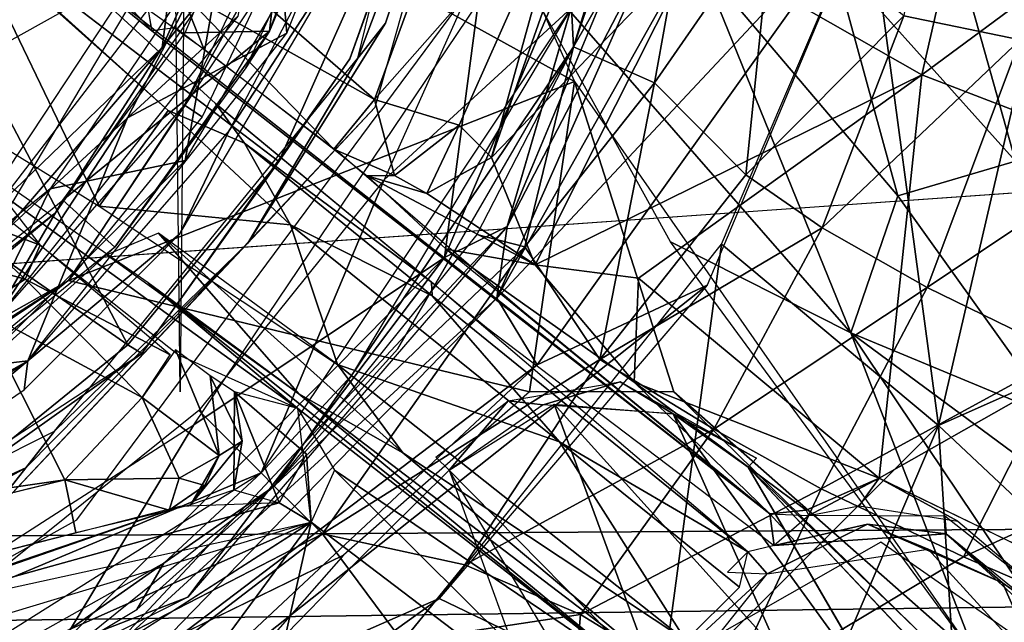
# Model space of a CAD drawing. Units: inches. Extents: x -10.5 to 14.7, y -14 to 12.
# Drawn here: x 0.6 to 1.5, y -1 to -0.5 of the extents above; entities that cross this region are included whole.
import ezdxf

# ---------------------------------------------------------------- set-up
doc = ezdxf.new("R2010")
doc.units = ezdxf.units.IN
doc.header["$MEASUREMENT"] = 0
for name, color, linetype in [('SEAT-BACK', 5, 'Continuous'), ('SEAT-BASE', 5, 'Continuous'), ('SEAT-LEG', 5, 'Continuous')]:
    doc.layers.add(name, color=color, linetype=linetype)

msp = doc.modelspace()

# ---------------------------------------------------------------- linework, layer by layer
at = {"layer": 'SEAT-BACK'}
for points in [[(-3.37889, -1.05022, 16.23531), (-3.06092, 0.00381, 16.23076), (10.42949, -0.86868, 17.28484)], [(10.24778, -0.86065, 17.54741), (10.25464, 0.00379, 17.53881), (-3.20399, -0.94463, 16.51523)], [(10.42949, -0.86868, 17.28484), (-3.06092, 0.00381, 16.23076), (10.43687, 0.00379, 17.27651)], [(-3.18838, -1.96185, 16.57169), (10.24778, -0.86065, 17.54741), (-3.20399, -0.94463, 16.51523)], [(10.37138, -2.61167, 17.35245), (-3.37889, -1.05022, 16.23531), (10.42949, -0.86868, 17.28484)]]:
    msp.add_3dface(points, dxfattribs=at)
at = {"layer": 'SEAT-BACK', "invisible_edges": 2}
for points in [[(-3.20399, -0.94463, 16.51523), (10.25464, 0.00379, 17.53881), (-3.36701, 0.00379, 16.4933)], [(10.24778, -0.86065, 17.54741), (-3.18838, -1.96185, 16.57169), (10.19331, -2.58719, 17.61673)]]:
    msp.add_3dface(points, dxfattribs=at)
at = {"layer": 'SEAT-BASE'}
for points in [[(0.77319, 0.7732, 11.5729), (0.80491, 0.82385, 11.57141), (0.79027, -0.79026, 11.5729)], [(1.06829, -0.00954, 12.36776), (1.06548, -0.18625, 11.58314), (0.95145, -0.48773, 12.36468)], [(1.91089, -0.17125, 15.55627), (1.46256, -0.50294, 15.18062), (1.82368, -0.64194, 15.57301)], [(1.53495, -0.18653, 15.17476), (1.46256, -0.50294, 15.18062), (1.91089, -0.17125, 15.55627)], [(0.95145, -0.48773, 12.36468), (1.06548, -0.18625, 11.58314), (0.97657, -0.45607, 11.59142)], [(1.53495, -0.18653, 15.17476), (1.25778, -0.38577, 14.80336), (1.46256, -0.50294, 15.18062)], [(0.81269, -0.39066, 14.45585), (0.96642, -0.52526, 14.44563), (1.08721, -0.19592, 14.44692)], [(1.14239, -0.32556, 14.47561), (1.08721, -0.19592, 14.44692), (0.96642, -0.52526, 14.44563)], [(0.94424, -0.48822, 12.36468), (1.03532, -0.23218, 12.40383), (1.04906, -0.19864, 12.36469)], [(1.07255, -0.57773, 14.53292), (1.25778, -0.38577, 14.80336), (1.20175, -0.20967, 14.53513)], [(1.20175, -0.20967, 14.53513), (1.14239, -0.32556, 14.47561), (1.07255, -0.57773, 14.53292)], [(0.87984, -0.58148, 12.40577), (0.50513, -0.29568, 12.73224), (1.03532, -0.23218, 12.40383)], [(1.03532, -0.23218, 12.40383), (0.94424, -0.48822, 12.36468), (0.87984, -0.58148, 12.40577)], [(1.07728, -0.70551, 14.1297), (1.32048, -0.27211, 14.49547), (1.414, -0.34539, 14.76608)], [(1.2193, -0.38448, 14.02779), (1.32048, -0.27211, 14.49547), (1.07728, -0.70551, 14.1297)], [(1.47767, -0.82085, 15.1439), (1.414, -0.34539, 14.76608), (1.60115, -0.28837, 15.04947)], [(1.60115, -0.28837, 15.04947), (1.75153, -0.69903, 15.34774), (1.47767, -0.82085, 15.1439)], [(0.74309, -0.74762, 12.40733), (0.34584, -0.47228, 12.73222), (0.50513, -0.29568, 12.73224)], [(0.74309, -0.74762, 12.40733), (0.50513, -0.29568, 12.73224), (0.87984, -0.58148, 12.40577)], [(1.08669, -0.64038, 13.57793), (1.02995, -0.66862, 11.65154), (1.1864, -0.29936, 11.65182)], [(1.02995, -0.66862, 11.65154), (1.06034, -0.4375, 11.57309), (1.1864, -0.29936, 11.65182)], [(1.14239, -0.32556, 14.47561), (0.96642, -0.52526, 14.44563), (1.04339, -0.54833, 14.47284)], [(1.07255, -0.57773, 14.53292), (1.14239, -0.32556, 14.47561), (1.04339, -0.54833, 14.47284)], [(1.414, -0.34539, 14.76608), (1.11382, -0.76578, 14.495), (1.07728, -0.70551, 14.1297)], [(1.414, -0.34539, 14.76608), (1.26807, -0.69356, 14.74227), (1.11382, -0.76578, 14.495)], [(1.414, -0.34539, 14.76608), (1.47767, -0.82085, 15.1439), (1.28106, -0.65628, 14.74443)], [(0.76163, -0.44398, 14.56091), (0.74562, -0.35763, 14.9975), (0.76482, -0.46291, 15.11415)], [(1.20152, -0.36538, 13.59927), (1.2193, -0.38448, 14.02779), (1.08669, -0.64038, 13.57793)], [(0.71693, -0.62191, 15.76606), (0.59477, -0.36819, 15.09013), (0.50499, -0.49088, 15.09172)], [(0.59477, -0.36819, 15.09013), (0.71693, -0.62191, 15.76606), (0.77939, -0.53511, 15.76883)], [(1.32493, -0.90106, 15.3675), (0.76482, -0.46291, 15.11415), (0.64529, -0.36603, 15.09605)], [(0.7236, -0.41856, 15.06908), (0.64529, -0.36603, 15.09605), (0.76482, -0.46291, 15.11415)], [(0.79065, -0.42635, 14.4707), (0.96642, -0.52526, 14.44563), (0.81269, -0.39066, 14.45585)], [(1.11209, -0.67506, 14.80124), (1.25778, -0.38577, 14.80336), (1.07255, -0.57773, 14.53292)], [(1.08669, -0.64038, 13.57793), (1.2193, -0.38448, 14.02779), (1.07728, -0.70551, 14.1297)], [(1.11209, -0.67506, 14.80124), (1.46256, -0.50294, 15.18062), (1.25778, -0.38577, 14.80336)], [(0.76163, -0.44398, 14.56091), (0.81186, -0.47925, 14.51017), (0.79065, -0.42635, 14.4707)], [(0.79065, -0.42635, 14.4707), (0.92981, -0.57034, 14.5236), (0.96642, -0.52526, 14.44563)], [(0.81186, -0.47925, 14.51017), (0.92981, -0.57034, 14.5236), (0.79065, -0.42635, 14.4707)], [(1.02995, -0.66862, 11.65154), (0.80266, -0.82009, 11.57309), (1.06034, -0.4375, 11.57309)], [(0.95145, -0.48773, 12.36468), (0.97657, -0.45607, 11.59142), (0.85183, -0.65538, 11.59223)], [(0.57434, -0.88438, 12.40598), (0.34584, -0.47228, 12.73222), (0.74309, -0.74762, 12.40733)], [(0.95145, -0.48773, 12.36468), (0.85183, -0.65538, 11.59223), (0.67648, -0.82589, 12.36467)], [(0.7556, -0.75562, 12.3647), (0.87984, -0.58148, 12.40577), (0.94424, -0.48822, 12.36468)], [(1.2058, -0.68721, 14.94111), (1.46256, -0.50294, 15.18062), (1.11209, -0.67506, 14.80124)], [(1.46256, -0.50294, 15.18062), (1.2058, -0.68721, 14.94111), (1.42389, -0.86863, 15.32609)], [(1.42389, -0.86863, 15.32609), (1.82368, -0.64194, 15.57301), (1.46256, -0.50294, 15.18062)], [(0.92981, -0.57034, 14.5236), (0.98478, -0.5942, 14.49555), (0.96642, -0.52526, 14.44563)], [(1.04339, -0.54833, 14.47284), (0.96642, -0.52526, 14.44563), (0.98478, -0.5942, 14.49555)], [(0.60433, -0.91786, 11.57265), (0.85183, -0.65538, 11.59223), (0.96687, -0.53236, 11.57405)], [(0.71693, -0.62191, 15.76606), (0.89029, -0.63888, 16.05424), (0.77939, -0.53511, 15.76883)], [(0.77939, -0.53511, 15.76883), (0.89029, -0.63888, 16.05424), (0.84869, -0.56492, 15.90364)], [(0.84869, -0.56492, 15.90364), (1.0181, -0.69086, 16.13771), (0.82227, -0.52874, 15.76059)], [(1.04339, -0.54833, 14.47284), (0.98478, -0.5942, 14.49555), (1.01401, -0.61039, 14.53878)], [(1.01401, -0.61039, 14.53878), (1.07255, -0.57773, 14.53292), (1.04339, -0.54833, 14.47284)], [(0.89029, -0.63888, 16.05424), (1.01886, -0.70327, 16.17836), (0.84869, -0.56492, 15.90364)], [(1.0181, -0.69086, 16.13771), (0.84869, -0.56492, 15.90364), (1.01886, -0.70327, 16.17836)], [(0.98478, -0.5942, 14.49555), (0.92981, -0.57034, 14.5236), (0.95999, -0.5945, 14.55274)], [(1.11209, -0.67506, 14.80124), (1.07255, -0.57773, 14.53292), (1.01401, -0.61039, 14.53878)], [(0.87984, -0.58148, 12.40577), (0.7556, -0.75562, 12.3647), (0.74309, -0.74762, 12.40733)], [(0.98478, -0.5942, 14.49555), (0.95999, -0.5945, 14.55274), (1.01401, -0.61039, 14.53878)], [(1.03154, -0.66088, 14.84015), (1.11209, -0.67506, 14.80124), (0.95999, -0.5945, 14.55274)], [(0.95999, -0.5945, 14.55274), (1.11209, -0.67506, 14.80124), (1.01401, -0.61039, 14.53878)], [(0.89029, -0.63888, 16.05424), (0.71693, -0.62191, 15.76606), (0.93296, -0.76539, 16.17148)], [(0.58387, -0.62717, 14.51472), (0.5592, -0.66269, 14.48119), (0.65004, -0.68802, 14.46101)], [(0.58387, -0.62717, 14.51472), (0.6636, -0.65745, 14.51947), (0.62419, -0.6261, 14.56247)], [(0.6636, -0.65745, 14.51947), (0.58387, -0.62717, 14.51472), (0.65004, -0.68802, 14.46101)], [(1.07728, -0.70551, 14.1297), (0.71783, -1.03496, 13.51071), (1.08669, -0.64038, 13.57793)], [(0.79744, -0.97654, 13.52524), (1.02995, -0.66862, 11.65154), (1.08669, -0.64038, 13.57793)], [(0.89029, -0.63888, 16.05424), (0.93296, -0.76539, 16.17148), (1.13432, -0.83551, 16.30404)], [(1.01886, -0.70327, 16.17836), (0.89029, -0.63888, 16.05424), (1.13432, -0.83551, 16.30404)], [(1.62672, -0.96692, 15.54159), (1.82368, -0.64194, 15.57301), (1.42389, -0.86863, 15.32609)], [(0.77073, -0.64654, 15.90785), (0.72405, -0.66592, 15.75431), (0.89803, -0.79201, 16.10827)], [(0.89803, -0.79201, 16.10827), (0.99232, -0.84553, 16.23742), (0.77073, -0.64654, 15.90785)], [(0.93296, -0.76539, 16.17148), (0.77073, -0.64654, 15.90785), (0.99232, -0.84553, 16.23742)], [(0.85183, -0.65538, 11.59223), (0.60433, -0.91786, 11.57265), (0.65059, -0.85937, 11.59143)], [(0.65004, -0.68802, 14.46101), (0.78145, -0.75664, 14.49084), (0.6636, -0.65745, 14.51947)], [(0.67648, -0.82589, 12.36467), (0.85183, -0.65538, 11.59223), (0.65059, -0.85937, 11.59143)], [(1.28106, -0.65628, 14.74443), (1.22486, -1.07369, 15.05669), (1.02506, -0.97767, 14.6989)], [(1.22486, -1.07369, 15.05669), (1.28106, -0.65628, 14.74443), (1.47767, -0.82085, 15.1439)], [(0.65004, -0.68802, 14.46101), (0.5592, -0.66269, 14.48119), (0.60771, -0.71548, 14.44551)], [(0.79744, -0.97654, 13.52524), (0.6814, -1.02148, 11.6516), (1.02995, -0.66862, 11.65154)], [(0.6814, -1.02148, 11.6516), (0.80266, -0.82009, 11.57309), (1.02995, -0.66862, 11.65154)], [(1.03154, -0.66088, 14.84015), (1.20178, -0.78142, 15.08372), (1.11209, -0.67506, 14.80124)], [(1.03154, -0.66088, 14.84015), (1.32493, -0.90106, 15.3675), (1.20178, -0.78142, 15.08372)], [(1.11209, -0.67506, 14.80124), (1.20178, -0.78142, 15.08372), (1.2058, -0.68721, 14.94111)], [(0.60771, -0.71548, 14.44551), (0.756, -0.79548, 14.44967), (0.65004, -0.68802, 14.46101)], [(0.65004, -0.68802, 14.46101), (0.756, -0.79548, 14.44967), (0.78145, -0.75664, 14.49084)], [(0.76135, -0.69138, 15.85844), (0.89703, -0.80536, 15.52062), (1.21117, -1.05144, 15.52091)], [(0.76135, -0.69138, 15.85844), (1.21117, -1.05144, 15.52091), (0.89803, -0.79201, 16.10827)], [(1.11382, -0.76578, 14.495), (1.26807, -0.69356, 14.74227), (0.76591, -1.09159, 14.42973)], [(0.76591, -1.09159, 14.42973), (1.26807, -0.69356, 14.74227), (1.02506, -0.97767, 14.6989)], [(1.01886, -0.70327, 16.17836), (1.30492, -0.93531, 16.37191), (1.0181, -0.69086, 16.13771)], [(1.20178, -0.78142, 15.08372), (1.42389, -0.86863, 15.32609), (1.2058, -0.68721, 14.94111)], [(1.13432, -0.83551, 16.30404), (1.30492, -0.93531, 16.37191), (1.01886, -0.70327, 16.17836)], [(1.75153, -0.69903, 15.34774), (1.77347, -1.0988, 15.5208), (1.47767, -0.82085, 15.1439)], [(0.71783, -1.03496, 13.51071), (1.07728, -0.70551, 14.1297), (0.75236, -1.04024, 14.10794)], [(1.11382, -0.76578, 14.495), (0.75236, -1.04024, 14.10794), (1.07728, -0.70551, 14.1297)], [(0.22328, -0.937, 14.44565), (0.68595, -0.87014, 14.44403), (0.60771, -0.71548, 14.44551)], [(0.60771, -0.71548, 14.44551), (0.68595, -0.87014, 14.44403), (0.756, -0.79548, 14.44967)], [(0.74309, -0.74762, 12.40733), (0.7556, -0.75562, 12.3647), (0.57434, -0.88438, 12.40598)], [(0.39653, -0.99183, 12.36469), (0.57434, -0.88438, 12.40598), (0.7556, -0.75562, 12.3647)], [(0.78601, -0.75219, 14.5157), (0.756, -0.79548, 14.44967), (0.82561, -0.84803, 14.49533)], [(0.82561, -0.84803, 14.49533), (0.81756, -0.77591, 14.55215), (0.78601, -0.75219, 14.5157)], [(0.75236, -1.04024, 14.10794), (1.11382, -0.76578, 14.495), (0.76591, -1.09159, 14.42973)], [(0.99232, -0.84553, 16.23742), (1.24858, -1.0157, 16.3816), (0.93296, -0.76539, 16.17148)], [(1.13432, -0.83551, 16.30404), (0.93296, -0.76539, 16.17148), (1.24858, -1.0157, 16.3816)], [(0.83975, -0.79042, 14.62241), (0.81756, -0.77591, 14.55215), (0.84673, -0.83504, 14.53722)], [(0.81756, -0.77591, 14.55215), (0.82561, -0.84803, 14.49533), (0.84673, -0.83504, 14.53722)], [(1.20178, -0.78142, 15.08372), (1.32493, -0.90106, 15.3675), (1.35776, -0.89751, 15.31163)], [(1.42389, -0.86863, 15.32609), (1.20178, -0.78142, 15.08372), (1.35776, -0.89751, 15.31163)], [(0.83975, -0.79042, 14.62241), (0.84673, -0.83504, 14.53722), (0.83897, -0.87924, 14.62184)], [(0.83897, -0.87924, 14.62184), (0.88017, -0.8911, 15.41849), (0.83975, -0.79042, 14.62241)], [(0.83975, -0.79042, 14.62241), (0.88017, -0.8911, 15.41849), (0.90491, -0.84694, 15.45283)], [(0.89803, -0.79201, 16.10827), (1.21117, -1.05144, 15.52091), (1.23515, -1.04944, 16.33851)], [(0.99232, -0.84553, 16.23742), (0.89803, -0.79201, 16.10827), (1.23515, -1.04944, 16.33851)], [(0.756, -0.79548, 14.44967), (0.68595, -0.87014, 14.44403), (0.78951, -0.86851, 14.47272)], [(0.78951, -0.86851, 14.47272), (0.82561, -0.84803, 14.49533), (0.756, -0.79548, 14.44967)], [(0.93031, -0.86142, 15.47767), (1.21117, -1.05144, 15.52091), (0.89703, -0.80536, 15.52062)], [(0.6814, -1.02148, 11.6516), (0.41552, -1.06918, 11.57306), (0.80266, -0.82009, 11.57309)], [(1.27008, -1.30599, 15.28503), (1.22486, -1.07369, 15.05669), (1.47767, -0.82085, 15.1439)], [(1.47767, -0.82085, 15.1439), (1.51719, -1.44778, 15.53093), (1.27008, -1.30599, 15.28503)], [(1.51719, -1.44778, 15.53093), (1.47767, -0.82085, 15.1439), (1.77347, -1.0988, 15.5208)], [(0.67648, -0.82589, 12.36467), (0.65059, -0.85937, 11.59143), (0.22997, -1.05023, 12.36467)], [(0.80016, -0.89241, 14.54909), (0.83897, -0.87924, 14.62184), (0.84673, -0.83504, 14.53722)], [(0.84673, -0.83504, 14.53722), (0.82561, -0.84803, 14.49533), (0.80016, -0.89241, 14.54909)], [(1.13432, -0.83551, 16.30404), (1.24858, -1.0157, 16.3816), (1.2973, -0.96755, 16.38931)], [(1.13432, -0.83551, 16.30404), (1.2973, -0.96755, 16.38931), (1.30492, -0.93531, 16.37191)], [(0.88017, -0.8911, 15.41849), (0.90914, -0.90852, 15.45928), (0.90491, -0.84694, 15.45283)], [(0.99232, -0.84553, 16.23742), (1.23515, -1.04944, 16.33851), (1.24858, -1.0157, 16.3816)], [(0.78951, -0.86851, 14.47272), (0.81272, -0.87515, 14.49933), (0.82561, -0.84803, 14.49533)], [(0.81272, -0.87515, 14.49933), (0.80016, -0.89241, 14.54909), (0.82561, -0.84803, 14.49533)], [(0.22997, -1.05023, 12.36467), (0.65059, -0.85937, 11.59143), (0.35412, -1.02098, 11.58557)], [(0.65059, -0.85937, 11.59143), (0.60433, -0.91786, 11.57265), (0.35412, -1.02098, 11.58557)], [(0.90914, -0.90852, 15.45928), (1.20244, -1.1317, 15.45928), (0.93031, -0.86142, 15.47767)], [(0.93031, -0.86142, 15.47767), (1.20244, -1.1317, 15.45928), (1.21117, -1.05144, 15.52091)], [(0.22328, -0.937, 14.44565), (-0.26396, -1.10224, 14.44692), (0.68595, -0.87014, 14.44403)], [(0.78951, -0.86851, 14.47272), (0.68595, -0.87014, 14.44403), (0.78046, -0.89772, 14.5129)], [(0.68595, -0.87014, 14.44403), (0.69569, -0.91791, 14.50443), (0.78046, -0.89772, 14.5129)], [(0.78046, -0.89772, 14.5129), (0.81272, -0.87515, 14.49933), (0.78951, -0.86851, 14.47272)], [(1.36031, -0.90231, 15.34494), (1.42389, -0.86863, 15.32609), (1.35776, -0.89751, 15.31163)], [(1.42389, -0.86863, 15.32609), (1.36031, -0.90231, 15.34494), (1.40582, -0.89368, 15.34382)], [(1.42389, -0.86863, 15.32609), (1.40582, -0.89368, 15.34382), (1.49531, -0.90758, 15.46016)], [(0.78046, -0.89772, 14.5129), (0.80016, -0.89241, 14.54909), (0.81272, -0.87515, 14.49933)], [(0.79022, -0.89427, 14.52358), (0.47803, -1.00284, 15.43559), (0.88017, -0.8911, 15.41849)], [(0.47803, -1.00284, 15.43559), (0.90914, -0.90852, 15.45928), (0.88017, -0.8911, 15.41849)], [(0.79022, -0.89427, 14.52358), (0.43451, -1.01581, 15.3108), (0.47803, -1.00284, 15.43559)], [(1.35776, -0.89751, 15.31163), (1.32493, -0.90106, 15.3675), (1.36031, -0.90231, 15.34494)], [(1.32493, -0.90106, 15.3675), (1.32888, -0.92953, 16.35979), (1.34742, -0.92566, 16.33845)], [(0.49411, -1.0929, 15.45697), (0.90914, -0.90852, 15.45928), (0.47136, -1.04061, 15.44961)], [(0.68833, -1.05039, 15.4569), (0.90914, -0.90852, 15.45928), (0.49411, -1.0929, 15.45697)], [(0.87291, -1.06882, 15.45833), (0.90914, -0.90852, 15.45928), (0.75255, -1.12111, 15.45836)], [(0.87291, -1.06882, 15.45833), (1.20244, -1.1317, 15.45928), (0.90914, -0.90852, 15.45928)], [(1.41322, -0.91022, 16.38805), (1.32245, -0.95532, 16.39339), (1.46835, -0.93303, 16.4071)], [(1.41322, -0.91022, 16.38805), (1.48481, -0.91901, 16.37325), (1.32888, -0.92953, 16.35979)], [(1.41322, -0.91022, 16.38805), (1.46835, -0.93303, 16.4071), (1.53573, -0.96362, 16.40401)], [(1.48481, -0.91901, 16.37325), (1.41322, -0.91022, 16.38805), (1.53573, -0.96362, 16.40401)], [(1.53573, -0.96362, 16.40401), (1.56016, -0.98061, 16.37931), (1.48481, -0.91901, 16.37325)], [(1.28158, -1.00856, 16.4034), (1.56144, -1.02146, 16.42905), (1.42533, -0.92657, 16.41272)], [(1.32245, -0.95532, 16.39339), (1.30492, -0.93531, 16.37191), (1.28638, -0.95375, 16.37903)], [(1.46835, -0.93303, 16.4071), (1.57294, -1.04748, 16.41875), (1.53573, -0.96362, 16.40401)], [(1.2532, -1.04215, 16.38228), (1.32245, -0.95532, 16.39339), (1.26012, -1.01277, 16.38608)], [(1.56016, -0.98061, 16.37931), (1.53573, -0.96362, 16.40401), (1.57294, -1.04748, 16.41875)], [(0.3128, -1.21923, 13.43638), (0.6814, -1.02148, 11.6516), (0.79744, -0.97654, 13.52524)], [(1.22486, -1.07369, 15.05669), (0.70484, -1.20806, 14.6417), (1.02506, -0.97767, 14.6989)], [(0.76591, -1.09159, 14.42973), (1.02506, -0.97767, 14.6989), (0.70484, -1.20806, 14.6417)]]:
    msp.add_3dface(points, dxfattribs=at)
for points, invisible_edges in [([(1.06548, -0.18625, 11.58314), (0.96687, -0.53236, 11.57405), (0.97657, -0.45607, 11.59142)], 2), ([(1.08669, -0.64038, 13.57793), (1.1864, -0.29936, 11.65182), (1.20152, -0.36538, 13.59927)], 2), ([(0.6047, -0.37885, 15.12658), (0.82227, -0.52874, 15.76059), (0.64529, -0.36603, 15.09605)], 13), ([(1.32493, -0.90106, 15.3675), (0.64529, -0.36603, 15.09605), (0.82227, -0.52874, 15.76059)], 12), ([(0.6047, -0.37885, 15.12658), (0.77939, -0.53511, 15.76883), (0.82227, -0.52874, 15.76059)], 14), ([(1.09797, -0.71465, 14.9765), (0.78625, -0.46029, 14.53552), (0.76482, -0.46291, 15.11415)], 13), ([(1.09797, -0.71465, 14.9765), (0.76482, -0.46291, 15.11415), (1.32493, -0.90106, 15.3675)], 1), ([(0.93497, -0.57431, 14.52413), (0.78625, -0.46029, 14.53552), (1.09797, -0.71465, 14.9765)], 2), ([(0.97657, -0.45607, 11.59142), (0.96687, -0.53236, 11.57405), (0.85183, -0.65538, 11.59223)], 1), ([(0.52651, -0.52909, 15.11629), (0.89703, -0.80536, 15.52062), (0.76135, -0.69138, 15.85844)], 1), ([(0.62625, -0.6096, 15.084), (0.89703, -0.80536, 15.52062), (0.52651, -0.52909, 15.11629)], 2), ([(0.77939, -0.53511, 15.76883), (0.84869, -0.56492, 15.90364), (0.82227, -0.52874, 15.76059)], 12), ([(1.32493, -0.90106, 15.3675), (0.82227, -0.52874, 15.76059), (1.06817, -0.73189, 16.1918)], 13), ([(0.89703, -0.80536, 15.52062), (0.62625, -0.6096, 15.084), (0.78883, -0.75689, 14.52412)], 2), ([(0.78883, -0.75689, 14.52412), (0.62625, -0.6096, 15.084), (0.6636, -0.65745, 14.51947)], 1), ([(1.32493, -0.90106, 15.3675), (1.06817, -0.73189, 16.1918), (1.32888, -0.92953, 16.35979)], 1), ([(0.83975, -0.79042, 14.62241), (0.90491, -0.84694, 15.45283), (0.89703, -0.80536, 15.52062)], 2), ([(0.90491, -0.84694, 15.45283), (0.90914, -0.90852, 15.45928), (0.89703, -0.80536, 15.52062)], 12), ([(-0.26396, -1.10224, 14.44692), (0.69569, -0.91791, 14.50443), (0.68595, -0.87014, 14.44403)], 1), ([(1.42389, -0.86863, 15.32609), (1.49531, -0.90758, 15.46016), (1.62672, -0.96692, 15.54159)], 2), ([(0.07508, -1.09871, 15.32535), (0.79022, -0.89427, 14.52358), (-0.27065, -1.16585, 14.50443)], 1), ([(0.43451, -1.01581, 15.3108), (0.79022, -0.89427, 14.52358), (0.07508, -1.09871, 15.32535)], 2), ([(0.75255, -1.12111, 15.45836), (0.90914, -0.90852, 15.45928), (0.68833, -1.05039, 15.4569)], 12), ([(1.41322, -0.91022, 16.38805), (1.32888, -0.92953, 16.35979), (1.32245, -0.95532, 16.39339)], 2), ([(1.36031, -0.90231, 15.34494), (1.32888, -0.92953, 16.35979), (1.48481, -0.91901, 16.37325)], 12), ([(1.36031, -0.90231, 15.34494), (1.48481, -0.91901, 16.37325), (1.48339, -0.90317, 15.44321)], 1), ([(1.48339, -0.90317, 15.44321), (1.48481, -0.91901, 16.37325), (1.57348, -0.97411, 15.56916)], 2), ([(1.49531, -0.90758, 15.46016), (1.57348, -0.97411, 15.56916), (1.62672, -0.96692, 15.54159)], 12), ([(-0.27065, -1.16585, 14.50443), (0.69569, -0.91791, 14.50443), (-0.26396, -1.10224, 14.44692)], 2), ([(1.57348, -0.97411, 15.56916), (1.48481, -0.91901, 16.37325), (1.5735, -1.00065, 16.38059)], 1), ([(1.32245, -0.95532, 16.39339), (1.32888, -0.92953, 16.35979), (1.30492, -0.93531, 16.37191)], 1)]:
    msp.add_3dface(points, dxfattribs=dict(at, invisible_edges=invisible_edges))
at = {"layer": 'SEAT-LEG'}
for points, invisible_edges in [([(-0.8589, -0.19846, 7.28157), (0.88088, 0.03375, 7.28157), (-0.6547, -0.59031, 7.28157)], 3), ([(-0.6547, -0.59031, 7.28157), (0.88088, 0.03375, 7.28157), (-0.28602, -0.83385, 7.28157)], 3), ([(-0.28602, -0.83385, 7.28157), (0.88088, 0.03375, 7.28157), (0.19847, -0.85891, 7.28157)], 3), ([(0.19847, -0.85891, 7.28157), (0.88088, 0.03375, 7.28157), (0.59032, -0.6547, 7.28157)], 3), ([(0.59032, -0.6547, 7.28157), (0.88088, 0.03375, 7.28157), (0.83384, -0.28601, 7.28157)], 1), ([(0.36909, -0.40935, 11.84849), (0.60636, -0.67251, 11.84849), (0.88069, -0.21054, 11.84849)], 13), ([(-0.27843, -0.98258, 10.66739), (0.69675, -0.90623, 10.66739), (0.98258, -0.27842, 10.66739)], 3), ([(0.98258, -0.27842, 10.66739), (0.69675, -0.90623, 10.66739), (1.07328, -0.39849, 10.66739)], 13), ([(1.14681, -0.47735, 9.91685), (0.94575, -0.77563, 10.58835), (0.98764, -0.7512, 9.91593)], 2), ([(0.68923, -0.68924, 6.33862), (0.50887, -1.14775, 6.31389), (0.37188, -0.90029, 6.33491)], 1), ([(0.93847, -0.93856, 6.30828), (0.50887, -1.14775, 6.31389), (0.68923, -0.68924, 6.33862)], 14), ([(0.93847, -0.93856, 6.30828), (0.68923, -0.68924, 6.33862), (1.10687, -0.79028, 6.30233)], 1), ([(0.98764, -0.7512, 9.91593), (0.94575, -0.77563, 10.58835), (0.87572, -0.87576, 9.91296)], 1), ([(0.48271, -0.87758, 10.6482), (0.4922, -0.89483, 10.66739), (0.65241, -0.76208, 10.64808)], 1), ([(1.13224, -1.13224, 8.16902), (0.94743, -0.94724, 6.31771), (1.03419, -0.86125, 6.31799)], 1), ([(1.59886, -1.17062, 6.19239), (1.43954, -1.08946, 8.09519), (1.30511, -0.85871, 6.27712)], 1), ([(-0.27843, -0.98258, 10.66739), (0.39839, -1.07331, 10.66739), (0.69675, -0.90623, 10.66739)], 13), ([(0.94743, -0.94724, 6.31771), (1.13224, -1.13224, 8.16902), (0.86208, -1.0349, 6.32005)], 1)]:
    msp.add_3dface(points, dxfattribs=dict(at, invisible_edges=invisible_edges))
for points in [[(1.55181, -0.47097, 8.5683), (1.51743, 0.00032, 8.68753), (1.44619, -0.44934, 8.74045)], [(1.55181, -0.47097, 8.5683), (1.77577, 0, 8.30042), (1.51743, 0.00032, 8.68753)], [(0.89866, -0.21896, 7.31995), (0.87149, -0.46324, 9.83771), (0.79507, -0.46465, 7.31995)], [(0.89866, -0.21896, 7.31995), (0.95727, -0.22885, 9.84062), (0.87149, -0.46324, 9.83771)], [(0.95727, -0.22885, 9.84062), (0.931, -0.31933, 11.76975), (0.87149, -0.46324, 9.83771)], [(1.14776, -0.50887, 6.31389), (0.9003, -0.37188, 6.33491), (1.02766, -0.24165, 6.33286)], [(1.14506, -0.44195, 10.58816), (1.14681, -0.47735, 9.91685), (1.21921, -0.24256, 9.9111)], [(0.87229, -0.25819, 7.29172), (0.77393, -0.47806, 7.28948), (0.7818, -0.41633, 7.28136)], [(0.87229, -0.25819, 7.29172), (0.81745, -0.42405, 7.31995), (0.77393, -0.47806, 7.28948)], [(0.93244, -0.2821, 6.33544), (0.79439, -0.53028, 6.35571), (0.92161, -0.27119, 6.35472)], [(0.87215, -0.29093, 7.37887), (0.88707, -0.46505, 10.6482), (0.96363, -0.27305, 10.6482)], [(1.26247, -0.2751, 9.47083), (1.14681, -0.47735, 9.91685), (1.2202, -0.51, 9.30288)], [(1.26247, -0.2751, 9.47083), (1.20301, -0.31256, 9.91349), (1.14681, -0.47735, 9.91685)], [(1.2202, -0.51, 9.30288), (1.32725, -0.35573, 9.09295), (1.26247, -0.2751, 9.47083)], [(0.79439, -0.53028, 6.35571), (0.93244, -0.2821, 6.33544), (0.81026, -0.54093, 6.33673)], [(0.7428, -0.54178, 7.37887), (0.88707, -0.46505, 10.6482), (0.87215, -0.29093, 7.37887)], [(0.87215, -0.29093, 7.37887), (0.84271, -0.44957, 6.35445), (0.7428, -0.54178, 7.37887)], [(0.87149, -0.46324, 9.83771), (0.931, -0.31933, 11.76975), (0.84978, -0.49662, 11.76975)], [(1.14506, -0.44195, 10.58816), (1.09681, -0.32698, 10.66739), (0.97532, -0.59819, 10.66739)], [(1.32725, -0.35573, 9.09295), (1.2202, -0.51, 9.30288), (1.30312, -0.59365, 8.93768)], [(1.30312, -0.59365, 8.93768), (1.44619, -0.44934, 8.74045), (1.32725, -0.35573, 9.09295)], [(0.79491, -0.58042, 11.76975), (0.83206, -0.3701, 11.84837), (0.67258, -0.60629, 11.84849)], [(1.14776, -0.50887, 6.31389), (0.68923, -0.68924, 6.33862), (0.9003, -0.37188, 6.33491)], [(0.89521, -0.40908, 11.76975), (0.83206, -0.3701, 11.84837), (0.79491, -0.58042, 11.76975)], [(0.8349, -0.55327, 10.6482), (0.94854, -0.37847, 10.66739), (0.93026, -0.37117, 10.6482)], [(1.39815, -0.73667, 6.30198), (1.07754, -0.36882, 6.32546), (1.26261, -0.40221, 6.36369)], [(1.07754, -0.36882, 6.32546), (1.39815, -0.73667, 6.30198), (1.23479, -0.65438, 6.29755)], [(1.49401, -0.39078, 6.56824), (1.60569, -0.36757, 6.76963), (1.54751, -0.58103, 6.49921)], [(0.94854, -0.37847, 10.66739), (0.8349, -0.55327, 10.6482), (0.79008, -0.6471, 10.66739)], [(1.54751, -0.58103, 6.49921), (1.38157, -0.39596, 6.44814), (1.49401, -0.39078, 6.56824)], [(1.44101, -0.61256, 6.37824), (1.26261, -0.40221, 6.36369), (1.38157, -0.39596, 6.44814)], [(1.38157, -0.39596, 6.44814), (1.54751, -0.58103, 6.49921), (1.44101, -0.61256, 6.37824)], [(1.26261, -0.40221, 6.36369), (1.44101, -0.61256, 6.37824), (1.39815, -0.73667, 6.30198)], [(0.62341, -0.62328, 7.28157), (0.7818, -0.41633, 7.28136), (0.77393, -0.47806, 7.28948)], [(0.67738, -0.6279, 7.31946), (0.77393, -0.47806, 7.28948), (0.81745, -0.42405, 7.31995)], [(1.14506, -0.44195, 10.58816), (0.97532, -0.59819, 10.66739), (0.86392, -0.8639, 10.58838)], [(0.94575, -0.77563, 10.58835), (1.14681, -0.47735, 9.91685), (1.14506, -0.44195, 10.58816)], [(0.7428, -0.54178, 7.37887), (0.84271, -0.44957, 6.35445), (0.62043, -0.72803, 6.35726)], [(1.44619, -0.44934, 8.74045), (1.30312, -0.59365, 8.93768), (1.37233, -0.64166, 8.76615)], [(1.37233, -0.64166, 8.76615), (1.55181, -0.47097, 8.5683), (1.44619, -0.44934, 8.74045)], [(0.68401, -0.61659, 7.31995), (0.87149, -0.46324, 9.83771), (0.73107, -0.65901, 9.84062)], [(0.79507, -0.46465, 7.31995), (0.87149, -0.46324, 9.83771), (0.68401, -0.61659, 7.31995)], [(0.87149, -0.46324, 9.83771), (0.73107, -0.65901, 11.76975), (0.73107, -0.65901, 9.84062)], [(0.87149, -0.46324, 9.83771), (0.84978, -0.49662, 11.76975), (0.73107, -0.65901, 11.76975)], [(0.7428, -0.54178, 7.37887), (0.65241, -0.76208, 10.64808), (0.88707, -0.46505, 10.6482)], [(1.55181, -0.47097, 8.5683), (1.37233, -0.64166, 8.76615), (1.46759, -0.69575, 8.60297)], [(1.46759, -0.69575, 8.60297), (1.66094, -0.56617, 8.41908), (1.55181, -0.47097, 8.5683)], [(0.77393, -0.47806, 7.28948), (0.67738, -0.6279, 7.31946), (0.56433, -0.72205, 7.29747)], [(0.56433, -0.72205, 7.29747), (0.62341, -0.62328, 7.28157), (0.77393, -0.47806, 7.28948)], [(1.10287, -0.65877, 9.51229), (1.14681, -0.47735, 9.91685), (1.05923, -0.64775, 9.91708)], [(1.14681, -0.47735, 9.91685), (1.10287, -0.65877, 9.51229), (1.2202, -0.51, 9.30288)], [(1.10687, -0.79028, 6.30233), (0.68923, -0.68924, 6.33862), (1.14776, -0.50887, 6.31389)], [(1.2202, -0.51, 9.30288), (1.10287, -0.65877, 9.51229), (1.17065, -0.76092, 9.03723)], [(1.10687, -0.79028, 6.30233), (1.14776, -0.50887, 6.31389), (1.23796, -0.79034, 6.28922)], [(1.23796, -0.79034, 6.28922), (1.14776, -0.50887, 6.31389), (1.51251, -1.03229, 6.2207)], [(1.17065, -0.76092, 9.03723), (1.30312, -0.59365, 8.93768), (1.2202, -0.51, 9.30288)], [(0.62043, -0.72803, 6.35726), (0.79439, -0.53028, 6.35571), (0.68923, -0.68924, 6.33862)], [(0.81026, -0.54093, 6.33673), (0.68923, -0.68924, 6.33862), (0.79439, -0.53028, 6.35571)], [(0.7428, -0.54178, 7.37887), (0.62043, -0.72803, 6.35726), (0.48323, -0.78217, 7.37887)], [(0.48323, -0.78217, 7.37887), (0.65241, -0.76208, 10.64808), (0.7428, -0.54178, 7.37887)], [(0.65241, -0.76208, 10.64808), (0.79008, -0.6471, 10.66739), (0.8349, -0.55327, 10.6482)], [(1.66094, -0.56617, 8.41908), (1.46759, -0.69575, 8.60297), (1.59318, -0.75713, 8.44881)], [(0.79491, -0.58042, 11.76975), (0.67258, -0.60629, 11.84849), (0.58008, -0.79515, 11.76975)], [(1.58533, -0.81435, 6.34828), (1.44101, -0.61256, 6.37824), (1.54751, -0.58103, 6.49921)], [(1.17065, -0.76092, 9.03723), (1.37233, -0.64166, 8.76615), (1.30312, -0.59365, 8.93768)], [(0.58008, -0.79515, 11.76975), (0.67258, -0.60629, 11.84849), (0.4557, -0.78249, 11.84849)], [(0.86392, -0.8639, 10.58838), (0.97532, -0.59819, 10.66739), (0.80723, -0.80727, 10.66739)], [(1.58533, -0.81435, 6.34828), (1.39815, -0.73667, 6.30198), (1.44101, -0.61256, 6.37824)], [(0.68401, -0.61659, 7.31995), (0.58008, -0.79515, 9.84062), (0.46344, -0.79579, 7.31995)], [(0.68401, -0.61659, 7.31995), (0.73107, -0.65901, 9.84062), (0.58008, -0.79515, 9.84062)], [(0.46344, -0.79579, 7.31995), (0.56433, -0.72205, 7.29747), (0.67738, -0.6279, 7.31946)], [(1.37233, -0.64166, 8.76615), (1.17065, -0.76092, 9.03723), (1.27406, -0.8242, 8.78083)], [(1.27406, -0.8242, 8.78083), (1.46759, -0.69575, 8.60297), (1.37233, -0.64166, 8.76615)], [(0.79008, -0.6471, 10.66739), (0.65241, -0.76208, 10.64808), (0.64888, -0.78861, 10.66739)], [(1.10287, -0.65877, 9.51229), (1.05923, -0.64775, 9.91708), (0.87572, -0.87576, 9.91296)], [(0.58008, -0.79515, 9.84062), (0.73107, -0.65901, 11.76975), (0.49534, -0.85053, 11.76975)], [(0.73107, -0.65901, 9.84062), (0.73107, -0.65901, 11.76975), (0.58008, -0.79515, 9.84062)], [(1.10287, -0.65877, 9.51229), (0.87572, -0.87576, 9.91296), (0.91952, -0.91915, 9.40694)], [(0.91952, -0.91915, 9.40694), (1.17065, -0.76092, 9.03723), (1.10287, -0.65877, 9.51229)], [(1.23479, -0.65438, 6.29755), (1.39815, -0.73667, 6.30198), (1.51251, -1.03229, 6.2207)], [(0.62043, -0.72803, 6.35726), (0.68923, -0.68924, 6.33862), (0.44958, -0.8427, 6.35445)], [(0.68923, -0.68924, 6.33862), (0.54092, -0.81026, 6.33673), (0.44958, -0.8427, 6.35445)], [(1.46759, -0.69575, 8.60297), (1.27406, -0.8242, 8.78083), (1.37131, -0.87817, 8.61927)], [(1.37131, -0.87817, 8.61927), (1.59318, -0.75713, 8.44881), (1.46759, -0.69575, 8.60297)], [(1.39815, -0.73667, 6.30198), (1.72437, -0.97778, 6.31893), (1.64973, -1.11147, 6.19106)], [(1.64973, -1.11147, 6.19106), (1.51251, -1.03229, 6.2207), (1.39815, -0.73667, 6.30198)], [(1.72437, -0.97778, 6.31893), (1.39815, -0.73667, 6.30198), (1.58533, -0.81435, 6.34828)], [(1.59318, -0.75713, 8.44881), (1.37131, -0.87817, 8.61927), (1.50049, -0.93996, 8.46752)], [(1.50049, -0.93996, 8.46752), (1.74859, -0.82595, 8.30371), (1.59318, -0.75713, 8.44881)], [(0.48323, -0.78217, 7.37887), (0.31696, -0.95011, 10.6482), (0.65241, -0.76208, 10.64808)], [(0.64888, -0.78861, 10.66739), (0.65241, -0.76208, 10.64808), (0.4922, -0.89483, 10.66739)], [(0.91952, -0.91915, 9.40694), (1.04854, -0.94724, 9.00392), (1.17065, -0.76092, 9.03723)], [(1.04854, -0.94724, 9.00392), (1.27406, -0.8242, 8.78083), (1.17065, -0.76092, 9.03723)], [(0.87572, -0.87576, 9.91296), (0.94575, -0.77563, 10.58835), (0.86392, -0.8639, 10.58838)], [(1.11945, -0.80211, 6.3135), (1.08778, -0.79832, 6.30381), (1.18924, -0.78118, 6.29381)], [(1.23721, -0.81028, 6.30095), (1.11945, -0.80211, 6.3135), (1.18924, -0.78118, 6.29381)], [(1.31284, -0.85044, 6.27319), (1.23721, -0.81028, 6.30095), (1.18924, -0.78118, 6.29381)], [(1.23796, -0.79034, 6.28922), (1.51251, -1.03229, 6.2207), (1.68402, -1.22754, 6.14269)], [(1.02215, -0.84962, 6.30665), (1.08778, -0.79832, 6.30381), (1.03419, -0.86125, 6.31799)], [(1.03419, -0.86125, 6.31799), (1.08778, -0.79832, 6.30381), (1.11945, -0.80211, 6.3135)], [(1.12945, -0.80152, 6.31413), (1.22115, -1.05107, 8.166), (1.03419, -0.86125, 6.31799)], [(1.12945, -0.80152, 6.31413), (1.33456, -1.02874, 8.14207), (1.22115, -1.05107, 8.166)], [(1.23721, -0.81028, 6.30095), (1.33456, -1.02874, 8.14207), (1.12945, -0.80152, 6.31413)], [(0.59808, -0.97539, 10.66739), (0.86392, -0.8639, 10.58838), (0.80723, -0.80727, 10.66739)], [(1.30511, -0.85871, 6.27712), (1.43954, -1.08946, 8.09519), (1.23721, -0.81028, 6.30095)], [(1.23721, -0.81028, 6.30095), (1.43954, -1.08946, 8.09519), (1.33456, -1.02874, 8.14207)], [(1.30511, -0.85871, 6.27712), (1.23721, -0.81028, 6.30095), (1.31284, -0.85044, 6.27319)], [(1.27406, -0.8242, 8.78083), (1.04854, -0.94724, 9.00392), (1.15317, -0.99219, 8.78131)], [(1.15317, -0.99219, 8.78131), (1.37131, -0.87817, 8.61927), (1.27406, -0.8242, 8.78083)], [(1.74859, -0.82595, 8.30371), (1.50049, -0.93996, 8.46752), (1.66201, -1.00985, 8.32489)], [(0.59808, -0.97539, 10.66739), (0.38806, -1.16324, 10.58836), (0.86392, -0.8639, 10.58838)], [(0.77563, -0.94574, 10.58835), (0.87572, -0.87576, 9.91296), (0.86392, -0.8639, 10.58838)], [(1.03419, -0.86125, 6.31799), (1.22115, -1.05107, 8.166), (1.17165, -1.09289, 8.16861)], [(1.59886, -1.17062, 6.19239), (1.30511, -0.85871, 6.27712), (1.55763, -1.10235, 6.20167)], [(0.64775, -1.05927, 9.91708), (0.91952, -0.91915, 9.40694), (0.87572, -0.87576, 9.91296)], [(0.77563, -0.94574, 10.58835), (0.7512, -0.98764, 9.91593), (0.87572, -0.87576, 9.91296)], [(1.37131, -0.87817, 8.61927), (1.15317, -0.99219, 8.78131), (1.28146, -1.07086, 8.5763)], [(1.28146, -1.07086, 8.5763), (1.50049, -0.93996, 8.46752), (1.37131, -0.87817, 8.61927)], [(0.64775, -1.05927, 9.91708), (0.67403, -1.10697, 9.42557), (0.91952, -0.91915, 9.40694)], [(0.67403, -1.10697, 9.42557), (0.99202, -1.01663, 8.98739), (0.91952, -0.91915, 9.40694)], [(0.91952, -0.91915, 9.40694), (0.99202, -1.01663, 8.98739), (1.04854, -0.94724, 9.00392)], [(0.50944, -1.1328, 9.91697), (0.77563, -0.94574, 10.58835), (0.38806, -1.16324, 10.58836)], [(0.50887, -1.14775, 6.31389), (0.93847, -0.93856, 6.30828), (0.79027, -1.10689, 6.30233)], [(0.77563, -0.94574, 10.58835), (0.50944, -1.1328, 9.91697), (0.7512, -0.98764, 9.91593)], [(1.28146, -1.07086, 8.5763), (1.66201, -1.00985, 8.32489), (1.50049, -0.93996, 8.46752)], [(1.04854, -0.94724, 9.00392), (0.99202, -1.01663, 8.98739), (1.15317, -0.99219, 8.78131)], [(1.15317, -0.99219, 8.78131), (0.99202, -1.01663, 8.98739), (1.14071, -1.14021, 8.64539)], [(1.15317, -0.99219, 8.78131), (1.14071, -1.14021, 8.64539), (1.28146, -1.07086, 8.5763)]]:
    msp.add_3dface(points, dxfattribs=at)

doc.saveas('drawing.dxf')
